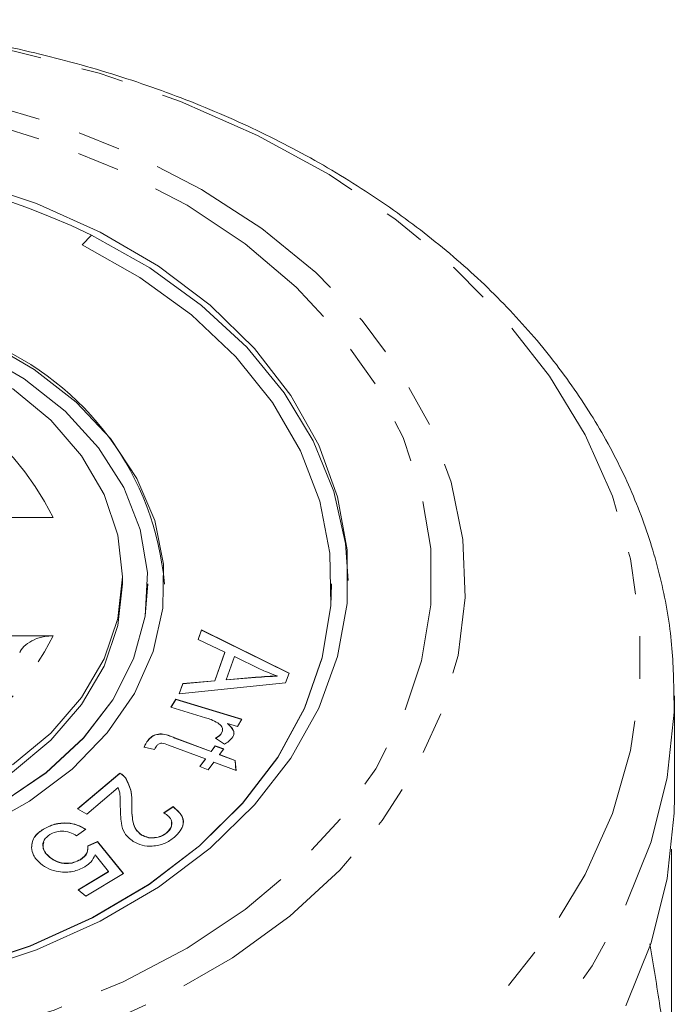
# Model space of a CAD drawing. Units: millimetres. Extents: x -181 to 608, y -91 to 414.
# Drawn here: x 171 to 190, y 382 to 411 of the extents above; entities that cross this region are included whole.
import ezdxf

# ---------------------------------------------------------------- set-up
doc = ezdxf.new("R2010")
doc.units = ezdxf.units.MM
doc.linetypes.add('PHANTOM', pattern=[12.7, 6.35, -1.27, 1.27, -1.27, 1.27, -1.27])

msp = doc.modelspace()

# ---------------------------------------------------------------- linework, layer by layer
at = {"color": 7, "linetype": 'Continuous', "lineweight": 15}
for p, q in [((172.843, 404.803), (172.556, 404.514)), ((172.843, 404.796), (172.561, 404.511)), ((172.843, 404.796), (172.843, 404.803)), ((171.689, 396.357), (167.973, 396.357)), ((173.769, 394.377), (173.769, 394.589)), ((174.519, 394.37), (174.519, 394.377)), ((175.019, 394.37), (175.019, 394.377)), ((180.019, 394.37), (180.019, 394.377)), ((176.03, 392.713), (176.13, 393)), ((176.032, 392.712), (176.13, 392.993)), ((176.13, 393), (178.746, 391.709)), ((176.13, 392.993), (176.13, 393)), ((176.13, 392.993), (178.744, 391.703)), ((167.973, 392.822), (171.689, 392.822)), ((176.827, 392.336), (176.03, 392.713)), ((176.528, 391.481), (176.827, 392.336)), ((176.528, 391.474), (176.827, 392.329)), ((176.827, 392.329), (176.827, 392.336)), ((177.111, 392.203), (176.869, 391.51)), ((177.88, 391.83), (177.111, 392.203)), ((175.569, 391.395), (176.528, 391.481)), ((175.569, 391.388), (176.528, 391.474)), ((176.528, 391.474), (176.528, 391.481)), ((176.869, 391.51), (177.744, 391.583)), ((176.869, 391.503), (177.744, 391.576)), ((176.869, 391.503), (176.869, 391.51)), ((178.394, 391.616), (178.394, 391.623)), ((178.746, 391.709), (178.645, 391.418)), ((178.645, 391.418), (175.461, 391.087)), ((175.461, 391.087), (175.569, 391.395)), ((175.464, 391.087), (175.569, 391.388)), ((175.569, 391.388), (175.569, 391.395)), ((175.215, 390.688), (175.358, 390.925)), ((175.219, 390.687), (175.358, 390.918)), ((175.358, 390.925), (177.333, 390.329)), ((175.358, 390.918), (175.358, 390.925)), ((175.358, 390.918), (177.33, 390.323)), ((190.269, 391.032), (190.268, 390.908)), ((190.269, 388.013), (190.269, 391.032)), ((176.249, 390.376), (175.215, 390.688)), ((177.333, 390.329), (177.204, 390.116)), ((177.204, 390.116), (176.904, 390.206)), ((176.904, 390.199), (176.904, 390.206)), ((175.328, 389.775), (176.418, 389.367)), ((175.328, 389.768), (176.418, 389.36)), ((176.812, 389.589), (176.551, 389.764)), ((176.727, 389.909), (176.727, 389.917)), ((174.72, 389.421), (174.412, 389.495)), ((174.511, 389.67), (174.511, 389.677)), ((176.249, 389.142), (175.141, 389.557)), ((176.418, 389.367), (176.542, 389.534)), ((176.418, 389.36), (176.542, 389.527)), ((176.542, 389.534), (176.792, 389.441)), ((176.542, 389.527), (176.542, 389.534)), ((176.542, 389.527), (176.788, 389.435)), ((176.792, 389.441), (176.668, 389.274)), ((176.078, 388.913), (176.249, 389.142)), ((176.082, 388.912), (176.249, 389.135)), ((176.249, 389.135), (176.249, 389.142)), ((176.418, 389.36), (176.418, 389.367)), ((176.668, 389.274), (177.137, 389.098)), ((176.668, 389.267), (176.668, 389.274)), ((176.668, 389.267), (177.137, 389.091)), ((177.137, 389.098), (177.161, 388.801)), ((177.137, 389.091), (177.137, 389.098)), ((177.137, 389.091), (177.16, 388.801)), ((176.328, 388.82), (176.078, 388.913)), ((176.499, 389.048), (176.328, 388.82)), ((177.161, 388.801), (176.499, 389.048)), ((172.425, 387.651), (173.687, 388.719)), ((172.43, 387.648), (173.687, 388.712)), ((173.687, 388.712), (173.687, 388.719)), ((173.855, 388.573), (173.855, 388.581)), ((173.632, 388.284), (172.695, 387.491)), ((172.695, 387.491), (172.425, 387.651)), ((175.006, 387.529), (175.277, 387.716)), ((175.006, 387.522), (175.277, 387.709)), ((175.277, 387.709), (175.277, 387.716)), ((171.401, 387.04), (171.401, 387.047)), ((172.665, 387.04), (172.395, 386.847)), ((174.335, 386.865), (174.335, 386.872)), ((175.091, 386.935), (175.091, 386.942)), ((172.732, 386.541), (173.022, 386.674)), ((172.732, 386.534), (173.022, 386.667)), ((173.022, 386.674), (173.793, 385.722)), ((173.022, 386.667), (173.022, 386.674)), ((173.022, 386.667), (173.789, 385.719)), ((190.18, 386.448), (190.18, 377.504)), ((171.589, 386.201), (171.589, 386.208)), ((173.345, 385.775), (172.949, 386.278)), ((172.508, 386.131), (172.508, 386.138)), ((172.445, 385.231), (173.345, 385.775)), ((172.45, 385.226), (173.345, 385.768)), ((173.793, 385.722), (172.671, 385.044)), ((173.345, 385.768), (173.345, 385.775)), ((172.671, 385.044), (172.445, 385.231))]:
    msp.add_line(p, q, dxfattribs=at)
at = {"color": 8, "linetype": 'PHANTOM', "lineweight": 0}
for p, q in [((177.744, 391.576), (177.744, 391.583)), ((175.328, 389.768), (175.328, 389.775))]:
    msp.add_line(p, q, dxfattribs=at)
at = {"color": 8, "linetype": 'PHANTOM', "lineweight": 0, "flags": 128}
for points in [[(162.519, 411.172), (165.225, 411.075), (167.903, 410.785), (170.526, 410.304), (173.068, 409.639), (175.5, 408.795), (177.8, 407.781), (179.943, 406.609), (181.907, 405.289), (183.672, 403.835), (185.22, 402.262), (186.535, 400.587), (187.603, 398.826), (188.415, 396.998), (188.96, 395.121), (189.234, 393.215), (189.234, 391.299), (188.96, 389.392), (188.415, 387.516), (187.603, 385.687), (186.535, 383.927), (185.22, 382.251), (183.672, 380.679), (181.907, 379.225), (179.943, 377.905), (177.8, 376.732), (175.5, 375.718), (173.068, 374.874), (170.526, 374.209), (167.903, 373.729), (165.225, 373.439), (162.519, 373.342), (159.812, 373.439), (157.134, 373.729), (154.511, 374.209), (151.969, 374.874), (149.537, 375.718), (147.237, 376.732), (145.094, 377.905), (143.13, 379.225), (141.365, 380.679), (139.817, 382.251), (138.502, 383.927), (137.434, 385.687), (136.622, 387.516), (136.077, 389.392), (135.803, 391.299), (135.803, 393.215), (136.077, 395.121), (136.622, 396.998), (137.434, 398.826), (138.502, 400.587), (139.817, 402.262), (141.365, 403.835), (143.13, 405.289), (145.094, 406.609), (147.237, 407.781), (149.537, 408.795), (151.969, 409.639), (154.511, 410.304), (157.134, 410.785), (159.812, 411.075), (162.519, 411.172)], [(162.519, 409.603), (164.969, 409.504), (167.388, 409.208), (169.744, 408.719), (172.005, 408.043), (174.142, 407.189), (176.128, 406.169), (177.937, 404.995), (179.544, 403.684), (180.93, 402.251), (182.076, 400.715), (182.966, 399.098), (183.59, 397.419), (183.94, 395.701), (184.01, 393.966), (183.8, 392.236), (183.312, 390.535), (182.554, 388.884), (181.534, 387.305), (180.266, 385.819), (178.767, 384.444), (177.056, 383.199), (175.156, 382.101), (173.091, 381.162), (170.888, 380.396), (168.576, 379.813), (166.185, 379.42), (163.746, 379.222), (161.291, 379.222), (158.852, 379.42), (156.461, 379.813), (154.149, 380.396), (151.946, 381.162), (149.881, 382.101), (147.981, 383.199), (146.27, 384.444), (144.771, 385.819), (143.503, 387.305), (142.483, 388.884), (141.725, 390.535), (141.237, 392.236), (141.027, 393.966), (141.097, 395.701), (141.447, 397.419), (142.071, 399.098), (142.961, 400.715), (144.107, 402.251), (145.493, 403.684), (147.1, 404.995), (148.909, 406.169), (150.895, 407.189), (153.032, 408.043), (155.293, 408.719), (157.649, 409.208), (160.068, 409.504), (162.519, 409.603)], [(162.519, 409.085), (164.898, 408.987), (167.246, 408.694), (169.53, 408.211), (171.719, 407.543), (173.783, 406.7), (175.696, 405.694), (177.43, 404.537), (178.962, 403.246), (180.272, 401.837), (181.342, 400.331), (182.157, 398.747), (182.707, 397.107), (182.984, 395.432), (182.984, 393.747), (182.707, 392.072), (182.157, 390.432), (181.342, 388.848), (180.272, 387.342), (178.962, 385.933), (177.43, 384.642), (175.696, 383.485), (173.783, 382.478), (171.719, 381.636), (169.53, 380.968), (167.246, 380.484), (164.898, 380.192), (162.519, 380.094), (160.139, 380.192), (157.791, 380.484), (155.507, 380.968), (153.318, 381.636), (151.254, 382.478), (149.341, 383.485), (147.607, 384.642), (146.075, 385.933), (144.765, 387.342), (143.695, 388.848), (142.88, 390.432), (142.33, 392.072), (142.053, 393.747), (142.053, 395.432), (142.33, 397.107), (142.88, 398.747), (143.695, 400.331), (144.765, 401.837), (146.075, 403.246), (147.607, 404.537), (149.341, 405.694), (151.254, 406.7), (153.318, 407.543), (155.507, 408.211), (157.791, 408.694), (160.139, 408.987), (162.519, 409.085)], [(190.268, 390.908), (190.26, 390.543), (190.053, 388.592), (189.573, 386.666), (188.823, 384.783), (187.813, 382.962), (186.551, 381.221), (185.05, 379.578), (183.325, 378.048), (181.393, 376.648), (179.274, 375.39), (176.988, 374.288), (174.559, 373.353), (172.01, 372.593), (169.366, 372.016), (166.654, 371.629), (163.902, 371.434), (161.135, 371.434), (158.383, 371.629), (155.671, 372.016), (153.027, 372.593), (150.478, 373.353), (148.049, 374.288), (145.763, 375.39), (143.644, 376.648), (141.712, 378.048), (139.987, 379.578), (138.486, 381.221), (137.224, 382.962), (136.214, 384.783), (135.464, 386.666), (134.984, 388.592), (134.777, 390.543), (134.769, 391.008)]]:
    msp.add_lwpolyline(points, dxfattribs=at)
at = {"color": 7, "linetype": 'Continuous', "lineweight": 15, "flags": 128}
for points in [[(169.145, 406.424), (171.19, 405.743), (173.099, 404.887), (174.84, 403.868), (176.388, 402.703), (177.716, 401.409), (178.805, 400.009), (179.638, 398.523), (180.2, 396.974), (180.483, 395.389), (180.483, 393.79), (180.2, 392.204), (179.638, 390.656), (178.805, 389.17), (177.716, 387.769), (176.388, 386.476), (174.84, 385.311), (173.099, 384.292), (171.19, 383.436), (169.145, 382.755)], [(180.518, 394.48), (180.436, 395.587), (180.088, 397.138), (179.472, 398.647), (178.598, 400.091), (177.48, 401.447), (176.133, 402.696), (174.58, 403.818), (172.843, 404.796)], [(172.556, 404.514), (174.285, 403.537), (175.826, 402.414), (177.154, 401.162), (178.247, 399.802), (179.09, 398.355), (179.667, 396.844), (179.97, 395.294), (179.995, 393.73), (179.739, 392.175), (179.209, 390.656), (178.411, 389.197), (177.359, 387.82), (176.07, 386.548), (174.565, 385.401), (172.866, 384.398), (171.003, 383.554), (169.003, 382.884)], [(169.53, 387.06), (170.987, 387.876), (172.257, 388.836), (173.312, 389.919), (174.127, 391.1), (174.686, 392.354), (174.976, 393.652), (174.991, 394.967), (174.729, 396.268), (174.197, 397.528), (173.407, 398.718), (172.377, 399.812), (171.128, 400.786), (169.688, 401.618)], [(169.401, 401.328), (170.822, 400.503), (172.048, 399.534), (173.051, 398.444), (173.806, 397.258), (174.296, 396.005), (174.509, 394.714), (174.441, 393.415), (174.093, 392.138), (173.473, 390.914), (172.596, 389.771), (171.483, 388.736), (170.159, 387.834)], [(170.473, 400.214), (171.62, 399.265), (172.542, 398.201), (173.218, 397.048), (173.63, 395.834), (173.769, 394.589), (173.63, 393.345), (173.218, 392.131), (172.542, 390.978), (171.62, 389.914), (170.473, 388.964)], [(174.519, 394.37), (174.441, 393.407), (174.093, 392.131), (173.473, 390.907), (172.596, 389.764), (171.483, 388.729), (170.159, 387.827), (168.655, 387.079), (167.008, 386.501), (165.255, 386.109), (163.438, 385.91), (161.599, 385.91), (159.782, 386.109), (158.029, 386.501), (156.382, 387.079), (154.878, 387.827), (153.554, 388.729), (152.441, 389.764), (151.564, 390.907), (150.944, 392.131), (150.596, 393.407), (150.519, 394.37)], [(173.769, 394.377), (173.63, 393.133), (173.218, 391.919), (172.542, 390.766), (171.62, 389.702), (170.473, 388.752), (169.131, 387.942), (167.626, 387.289), (165.995, 386.812), (164.278, 386.52), (162.519, 386.422), (160.759, 386.52), (159.042, 386.812), (157.411, 387.289), (155.906, 387.942), (154.564, 388.752), (153.417, 389.702), (152.495, 390.766), (151.819, 391.919), (151.407, 393.133), (151.269, 394.377)], [(180.019, 394.37), (179.995, 393.723), (179.739, 392.168), (179.209, 390.649), (178.411, 389.19), (177.359, 387.813), (176.07, 386.541), (174.565, 385.394), (172.866, 384.391), (171.003, 383.547), (169.003, 382.877)], [(190.269, 388.013), (190.26, 387.524), (190.053, 385.573), (189.573, 383.647), (188.823, 381.764)]]:
    msp.add_lwpolyline(points, dxfattribs=at)
at = {"color": 7, "linetype": 'Continuous', "lineweight": 15}
for centre, radius, start, end in [((162.519, 383.047), 24.082, 64.6134, 115.3866), ((166.446, 393.642), 8.603, 4.8588, 67.8617)]:
    msp.add_arc(centre, radius, start, end, dxfattribs=at)
at = {"color": 8, "linetype": 'PHANTOM', "lineweight": 0}
for centre, start, end in [((163.977, 392.526), 26.4159, 83.0553), ((163.977, 396.653), 276.9447, 333.5841)]:
    msp.add_arc(centre, 8.611, start, end, dxfattribs=at)
at = {"color": 7, "linetype": 'Continuous', "lineweight": 15}
for points, knots in [([(190.259, 390.899), (190.248, 391.49), (190.224, 392.719), (189.882, 394.57), (189.312, 396.434), (188.499, 398.248), (187.458, 399.998), (186.194, 401.669), (184.716, 403.246), (183.039, 404.715), (181.176, 406.062), (179.145, 407.275), (176.965, 408.341), (174.656, 409.252), (172.24, 410.001), (169.739, 410.581), (167.174, 410.984), (164.758, 411.205), (163.201, 411.229), (162.519, 411.24)], [0, 0, 0, 0, 0.054136, 0.112629, 0.171195, 0.229979, 0.28908, 0.348538, 0.40834, 0.468433, 0.528745, 0.589206, 0.649753, 0.710343, 0.77094, 0.831529, 0.892109, 0.952681, 1, 1, 1, 1]), ([(170.698, 392.31), (170.701, 392.325), (170.723, 392.415), (170.866, 392.561), (171.114, 392.719), (171.407, 392.808), (171.606, 392.818), (171.689, 392.822)], [0, 0, 0, 0, 0.046601, 0.294131, 0.546954, 0.810218, 1, 1, 1, 1]), ([(178.394, 391.623), (178.295, 391.658), (178.118, 391.72), (177.953, 391.796), (177.88, 391.83)], [0, 0, 0, 0, 0.559984, 1, 1, 1, 1]), ([(177.744, 391.583), (177.865, 391.593), (178.081, 391.611), (178.299, 391.619), (178.394, 391.623)], [0, 0, 0, 0, 0.560013, 1, 1, 1, 1]), ([(177.744, 391.576), (177.865, 391.586), (178.081, 391.604), (178.299, 391.612), (178.394, 391.616)], [0, 0, 0, 0, 0.560013, 1, 1, 1, 1]), ([(176.616, 390.219), (176.552, 390.254), (176.437, 390.315), (176.307, 390.358), (176.249, 390.376)], [0, 0, 0, 0, 0.559828, 1, 1, 1, 1]), ([(176.727, 389.917), (176.741, 389.947), (176.767, 390.007), (176.74, 390.122), (176.663, 390.182), (176.616, 390.219)], [0, 0, 0, 0, 0.280784, 0.561467, 1, 1, 1, 1]), ([(176.727, 389.909), (176.743, 389.94), (176.765, 389.98), (176.753, 390.021), (176.75, 390.032)], [0, 0, 0, 0, 0.748448, 1, 1, 1, 1]), ([(176.904, 390.206), (176.978, 390.139), (177.081, 390.046), (177.109, 389.894), (177.081, 389.831), (177.066, 389.8)], [0, 0, 0, 0, 0.559701, 0.779897, 1, 1, 1, 1]), ([(176.904, 390.199), (176.976, 390.133), (177.075, 390.04), (177.109, 389.914), (177.095, 389.878), (177.093, 389.872)], [0, 0, 0, 0, 0.68567, 0.955425, 1, 1, 1, 1]), ([(174.511, 389.677), (174.542, 389.715), (174.603, 389.789), (174.745, 389.876), (175.019, 389.909), (175.2, 389.831), (175.328, 389.775)], [0, 0, 0, 0, 0.187452, 0.373826, 0.559494, 1, 1, 1, 1]), ([(174.511, 389.67), (174.542, 389.708), (174.603, 389.782), (174.745, 389.869), (175.019, 389.902), (175.2, 389.824), (175.328, 389.768)], [0, 0, 0, 0, 0.187452, 0.373826, 0.559494, 1, 1, 1, 1]), ([(176.551, 389.764), (176.592, 389.788), (176.665, 389.831), (176.708, 389.89), (176.727, 389.917)], [0, 0, 0, 0, 0.559966, 1, 1, 1, 1]), ([(176.551, 389.757), (176.592, 389.781), (176.665, 389.824), (176.708, 389.883), (176.727, 389.909)], [0, 0, 0, 0, 0.559966, 1, 1, 1, 1]), ([(177.066, 389.8), (177.03, 389.754), (176.964, 389.671), (176.858, 389.614), (176.812, 389.589)], [0, 0, 0, 0, 0.5593082, 1, 1, 1, 1]), ([(174.412, 389.495), (174.427, 389.53), (174.453, 389.593), (174.494, 389.651), (174.511, 389.677)], [0, 0, 0, 0, 0.560009, 1, 1, 1, 1]), ([(174.412, 389.488), (174.427, 389.523), (174.453, 389.586), (174.494, 389.644), (174.511, 389.67)], [0, 0, 0, 0, 0.560009, 1, 1, 1, 1]), ([(174.782, 389.526), (174.769, 389.507), (174.746, 389.473), (174.728, 389.437), (174.72, 389.421)], [0, 0, 0, 0, 0.559974, 1, 1, 1, 1]), ([(175.141, 389.557), (175.078, 389.584), (174.998, 389.619), (174.89, 389.607), (174.828, 389.581), (174.8, 389.548), (174.782, 389.526)], [0, 0, 0, 0, 0.4992402, 0.6248823, 0.7501937, 1, 1, 1, 1]), ([(173.687, 388.719), (173.724, 388.696), (173.79, 388.656), (173.835, 388.604), (173.855, 388.581)], [0, 0, 0, 0, 0.559764, 1, 1, 1, 1]), ([(173.687, 388.712), (173.724, 388.689), (173.79, 388.649), (173.835, 388.596), (173.855, 388.573)], [0, 0, 0, 0, 0.559764, 1, 1, 1, 1]), ([(173.855, 388.581), (173.926, 388.44), (174.053, 388.189), (174.047, 387.924), (174.044, 387.806)], [0, 0, 0, 0, 0.558311, 1, 1, 1, 1]), ([(173.855, 388.573), (173.926, 388.433), (174.053, 388.182), (174.047, 387.917), (174.044, 387.799)], [0, 0, 0, 0, 0.558311, 1, 1, 1, 1]), ([(173.701, 387.711), (173.7, 387.777), (173.699, 387.884), (173.694, 388.034), (173.681, 388.161), (173.648, 388.243), (173.632, 388.284)], [0, 0, 0, 0, 0.34006, 0.560092, 0.780076, 1, 1, 1, 1]), ([(174.088, 386.672), (173.99, 386.751), (173.795, 386.909), (173.709, 387.285), (173.704, 387.549), (173.701, 387.711)], [0, 0, 0, 0, 0.278374, 0.558557, 1, 1, 1, 1]), ([(174.044, 387.806), (174.044, 387.623), (174.044, 387.368), (174.138, 387.04), (174.27, 386.928), (174.335, 386.872)], [0, 0, 0, 0, 0.5612025, 0.781353, 1, 1, 1, 1]), ([(174.044, 387.799), (174.044, 387.616), (174.044, 387.361), (174.138, 387.033), (174.27, 386.921), (174.335, 386.865)], [0, 0, 0, 0, 0.5612025, 0.781353, 1, 1, 1, 1]), ([(175.277, 387.716), (175.366, 387.643), (175.544, 387.497), (175.61, 387.221), (175.508, 386.982), (175.381, 386.861), (175.318, 386.8)], [0, 0, 0, 0, 0.280274, 0.5589533, 0.779152, 1, 1, 1, 1]), ([(175.277, 387.709), (175.363, 387.636), (175.536, 387.492), (175.615, 387.272), (175.568, 387.166), (175.561, 387.15)], [0, 0, 0, 0, 0.462219, 0.921808, 1, 1, 1, 1]), ([(175.091, 386.942), (175.142, 386.994), (175.243, 387.097), (175.252, 387.279), (175.157, 387.428), (175.057, 387.495), (175.006, 387.529)], [0, 0, 0, 0, 0.280068, 0.558937, 0.779168, 1, 1, 1, 1]), ([(171.043, 386.496), (171.06, 386.616), (171.09, 386.83), (171.306, 386.981), (171.401, 387.047)], [0, 0, 0, 0, 0.558324, 1, 1, 1, 1]), ([(171.043, 386.489), (171.06, 386.608), (171.09, 386.823), (171.306, 386.974), (171.401, 387.04)], [0, 0, 0, 0, 0.558324, 1, 1, 1, 1]), ([(171.401, 387.047), (171.507, 387.102), (171.72, 387.212), (172.095, 387.245), (172.426, 387.18), (172.585, 387.087), (172.665, 387.04)], [0, 0, 0, 0, 0.280209, 0.559504, 0.779595, 1, 1, 1, 1]), ([(171.401, 387.04), (171.507, 387.095), (171.72, 387.205), (172.095, 387.237), (172.426, 387.173), (172.585, 387.079), (172.665, 387.033)], [0, 0, 0, 0, 0.280209, 0.559504, 0.779595, 1, 1, 1, 1]), ([(175.091, 386.935), (175.145, 386.987), (175.243, 387.082), (175.233, 387.199), (175.229, 387.252)], [0, 0, 0, 0, 0.544119, 1, 1, 1, 1]), ([(171.595, 386.886), (171.528, 386.832), (171.394, 386.725), (171.371, 386.518), (171.446, 386.341), (171.541, 386.252), (171.589, 386.208)], [0, 0, 0, 0, 0.278936, 0.558461, 0.778982, 1, 1, 1, 1]), ([(172.395, 386.847), (172.329, 386.882), (172.199, 386.954), (171.969, 386.993), (171.755, 386.966), (171.649, 386.913), (171.595, 386.886)], [0, 0, 0, 0, 0.280714, 0.55994, 0.779854, 1, 1, 1, 1]), ([(175.318, 386.8), (175.227, 386.733), (175.045, 386.599), (174.685, 386.522), (174.343, 386.547), (174.173, 386.63), (174.088, 386.672)], [0, 0, 0, 0, 0.280504, 0.559752, 0.77981, 1, 1, 1, 1]), ([(174.335, 386.872), (174.403, 386.841), (174.538, 386.779), (174.771, 386.786), (174.961, 386.845), (175.048, 386.91), (175.091, 386.942)], [0, 0, 0, 0, 0.279247, 0.558732, 0.779162, 1, 1, 1, 1]), ([(174.335, 386.865), (174.403, 386.834), (174.538, 386.772), (174.771, 386.779), (174.961, 386.838), (175.048, 386.903), (175.091, 386.935)], [0, 0, 0, 0, 0.279247, 0.558732, 0.779162, 1, 1, 1, 1]), ([(171.316, 386.012), (171.232, 386.094), (171.083, 386.239), (171.055, 386.417), (171.043, 386.496)], [0, 0, 0, 0, 0.559665, 1, 1, 1, 1]), ([(171.414, 386.648), (171.4, 386.598), (171.37, 386.493), (171.448, 386.334), (171.542, 386.245), (171.589, 386.201)], [0, 0, 0, 0, 0.311187, 0.655206, 1, 1, 1, 1]), ([(172.508, 386.138), (172.59, 386.203), (172.736, 386.319), (172.733, 386.473), (172.732, 386.541)], [0, 0, 0, 0, 0.558915, 1, 1, 1, 1]), ([(171.589, 386.208), (171.659, 386.159), (171.796, 386.06), (172.069, 386.009), (172.322, 386.041), (172.446, 386.105), (172.508, 386.138)], [0, 0, 0, 0, 0.280397, 0.559337, 0.779368, 1, 1, 1, 1]), ([(171.589, 386.201), (171.659, 386.151), (171.796, 386.053), (172.069, 386.002), (172.322, 386.034), (172.446, 386.098), (172.508, 386.131)], [0, 0, 0, 0, 0.280397, 0.559337, 0.779368, 1, 1, 1, 1]), ([(172.508, 386.131), (172.594, 386.195), (172.715, 386.285), (172.719, 386.405), (172.72, 386.44)], [0, 0, 0, 0, 0.707637, 1, 1, 1, 1]), ([(172.949, 386.278), (172.913, 386.201), (172.849, 386.065), (172.706, 385.964), (172.644, 385.92)], [0, 0, 0, 0, 0.559835, 1, 1, 1, 1]), ([(172.644, 385.92), (172.527, 385.864), (172.293, 385.753), (171.888, 385.753), (171.548, 385.846), (171.393, 385.957), (171.316, 386.012)], [0, 0, 0, 0, 0.279511, 0.559076, 0.779312, 1, 1, 1, 1]), ([(190.18, 377.504), (190.163, 378.153), (190.128, 379.465), (189.892, 381.513), (189.641, 382.981), (189.533, 383.615)], [0, 0, 0, 0, 0.357084, 0.722219, 1, 1, 1, 1])]:
    msp.add_open_spline(points, degree=3, knots=knots, dxfattribs=at)

doc.saveas('drawing.dxf')
